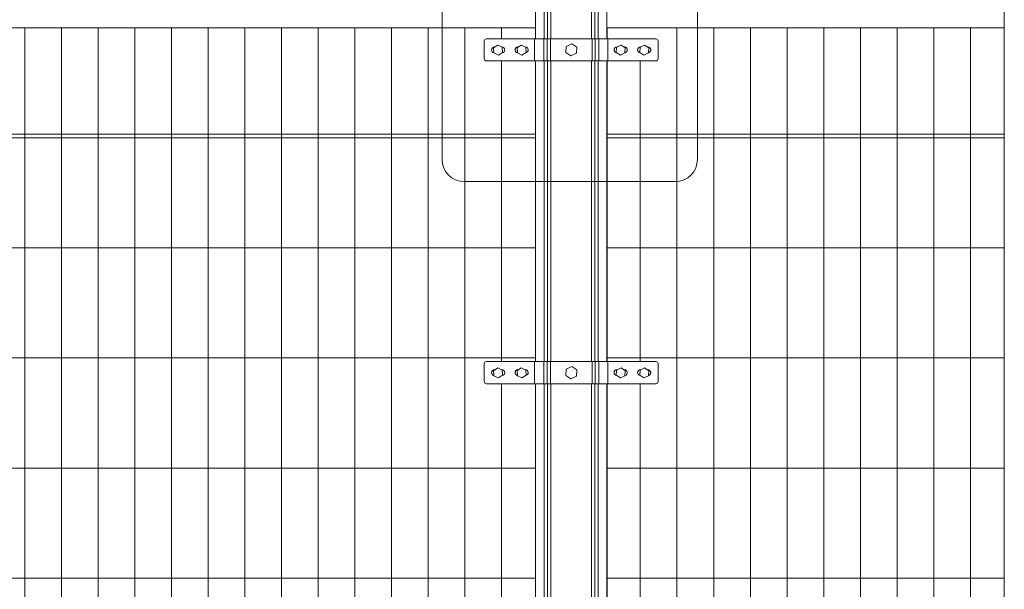
# Model space of a CAD drawing. Units: inches. Extents: x 85 to 875, y 0 to 560.
# Drawn here: x 476 to 576, y 408 to 466 of the extents above; entities that cross this region are included whole.
import ezdxf

# ---------------------------------------------------------------- set-up
doc = ezdxf.new("R2010")
doc.units = ezdxf.units.IN
doc.header["$MEASUREMENT"] = 0

# ---------------------------------------------------------------- blocks, each defined once
blk = doc.blocks.new('block 24')
at = {"lineweight": 0}
blk.add_lwpolyline([(576.34, 445.12), (576.34, 473.82)], dxfattribs=at)
blk = doc.blocks.new('block 25')
at = {"lineweight": 0}
blk.add_lwpolyline([(528.47, 431.07), (528.47, 461.78)], dxfattribs=at)
blk = doc.blocks.new('block 26')
at = {"lineweight": 0}
blk.add_lwpolyline([(525.02, 461.78), (525.02, 431.07)], dxfattribs=at)
blk = doc.blocks.new('block 27')
at = {"lineweight": 0}
blk.add_lwpolyline([(539.18, 461.78), (539.18, 431.07)], dxfattribs=at)
blk = doc.blocks.new('block 28')
at = {"lineweight": 0}
blk.add_lwpolyline([(535.81, 461.78), (535.81, 431.07)], dxfattribs=at)
blk = doc.blocks.new('block 29')
at = {"lineweight": 0}
blk.add_lwpolyline([(535.75, 461.78), (535.75, 431.07)], dxfattribs=at)
blk = doc.blocks.new('block 30')
at = {"lineweight": 0}
blk.add_lwpolyline([(534.87, 461.78), (534.87, 431.07)], dxfattribs=at)
blk = doc.blocks.new('block 31')
at = {"lineweight": 0}
blk.add_lwpolyline([(534.52, 461.78), (534.52, 431.07)], dxfattribs=at)
blk = doc.blocks.new('block 32')
at = {"lineweight": 0}
blk.add_lwpolyline([(534.19, 461.78), (534.19, 431.07)], dxfattribs=at)
blk = doc.blocks.new('block 33')
at = {"lineweight": 0}
blk.add_lwpolyline([(530.05, 461.78), (530.05, 431.07)], dxfattribs=at)
blk = doc.blocks.new('block 34')
at = {"lineweight": 0}
blk.add_lwpolyline([(529.72, 461.78), (529.72, 431.07)], dxfattribs=at)
blk = doc.blocks.new('block 35')
at = {"lineweight": 0}
blk.add_lwpolyline([(529.37, 461.78), (529.37, 431.07)], dxfattribs=at)
blk = doc.blocks.new('block 36')
at = {"lineweight": 0}
blk.add_lwpolyline([(528.49, 461.78), (528.49, 431.07)], dxfattribs=at)
blk = doc.blocks.new('block 37')
at = {"lineweight": 0}
blk.add_open_spline([(521.19, 477.89), (521.19, 477.89), (542.77, 477.89), (542.77, 477.89), (544.01, 477.89), (545.01, 476.88), (545.01, 475.64), (545.01, 475.64), (545.01, 451.72), (545.01, 451.72), (545.01, 450.48), (544.01, 449.47), (542.77, 449.47), (542.77, 449.47), (521.19, 449.47), (521.19, 449.47), (519.95, 449.47), (518.95, 450.48), (518.95, 451.72), (518.95, 451.72), (518.95, 475.64), (518.95, 475.64), (518.95, 476.88), (519.95, 477.89), (521.19, 477.89)], degree=3, knots=[0, 0, 0, 0, 1, 1, 1, 2, 2, 2, 3, 3, 3, 4, 4, 4, 5, 5, 5, 6, 6, 6, 7, 7, 7, 8, 8, 8, 8], dxfattribs=at)
blk = doc.blocks.new('block 38')
at = {"lineweight": 0}
blk.add_lwpolyline([(521.28, 465.15), (521.28, 352.79)], dxfattribs=at)
blk = doc.blocks.new('block 39')
at = {"lineweight": 0}
blk.add_lwpolyline([(517.53, 465.15), (517.53, 352.79)], dxfattribs=at)
blk = doc.blocks.new('block 40')
at = {"lineweight": 0}
blk.add_lwpolyline([(510.04, 465.15), (510.04, 352.79)], dxfattribs=at)
blk = doc.blocks.new('block 41')
at = {"lineweight": 0}
blk.add_lwpolyline([(513.78, 465.15), (513.78, 352.79)], dxfattribs=at)
blk = doc.blocks.new('block 50')
at = {"lineweight": 0}
blk.add_lwpolyline([(572.89, 465.15), (572.89, 352.79)], dxfattribs=at)
blk = doc.blocks.new('block 51')
at = {"lineweight": 0}
blk.add_lwpolyline([(569.14, 465.15), (569.14, 352.79)], dxfattribs=at)
blk = doc.blocks.new('block 52')
at = {"lineweight": 0}
blk.add_lwpolyline([(550.42, 465.15), (550.42, 352.79)], dxfattribs=at)
blk = doc.blocks.new('block 53')
at = {"lineweight": 0}
blk.add_lwpolyline([(554.16, 465.15), (554.16, 352.79)], dxfattribs=at)
blk = doc.blocks.new('block 54')
at = {"lineweight": 0}
blk.add_lwpolyline([(557.91, 465.15), (557.91, 352.79)], dxfattribs=at)
blk = doc.blocks.new('block 55')
at = {"lineweight": 0}
blk.add_lwpolyline([(565.4, 465.15), (565.4, 352.79)], dxfattribs=at)
blk = doc.blocks.new('block 56')
at = {"lineweight": 0}
blk.add_lwpolyline([(561.65, 465.15), (561.65, 352.79)], dxfattribs=at)
blk = doc.blocks.new('block 57')
at = {"lineweight": 0}
blk.add_lwpolyline([(546.67, 465.15), (546.67, 352.79)], dxfattribs=at)
blk = doc.blocks.new('block 58')
at = {"lineweight": 0}
blk.add_lwpolyline([(542.92, 465.15), (542.92, 352.79)], dxfattribs=at)
blk = doc.blocks.new('block 122')
at = {"lineweight": 0}
blk.add_lwpolyline([(487.57, 465.15), (487.57, 352.79)], dxfattribs=at)
blk = doc.blocks.new('block 123')
at = {"lineweight": 0}
blk.add_lwpolyline([(491.31, 465.15), (491.31, 352.79)], dxfattribs=at)
blk = doc.blocks.new('block 124')
at = {"lineweight": 0}
blk.add_lwpolyline([(495.06, 465.15), (495.06, 352.79)], dxfattribs=at)
blk = doc.blocks.new('block 125')
at = {"lineweight": 0}
blk.add_lwpolyline([(498.8, 465.15), (498.8, 352.79)], dxfattribs=at)
blk = doc.blocks.new('block 126')
at = {"lineweight": 0}
blk.add_lwpolyline([(502.55, 465.15), (502.55, 352.79)], dxfattribs=at)
blk = doc.blocks.new('block 127')
at = {"lineweight": 0}
blk.add_lwpolyline([(506.29, 465.15), (506.29, 352.79)], dxfattribs=at)
blk = doc.blocks.new('block 128')
at = {"lineweight": 0}
blk.add_lwpolyline([(483.82, 465.15), (483.82, 352.79)], dxfattribs=at)
blk = doc.blocks.new('block 129')
at = {"lineweight": 0}
blk.add_lwpolyline([(480.08, 465.15), (480.08, 352.79)], dxfattribs=at)
blk = doc.blocks.new('block 130')
at = {"lineweight": 0}
blk.add_lwpolyline([(476.33, 465.15), (476.33, 352.79)], dxfattribs=at)
blk = doc.blocks.new('block 163')
at = {"lineweight": 0}
blk.add_lwpolyline([(379.25, 408.97), (528.47, 408.97)], dxfattribs=at)
blk = doc.blocks.new('block 165')
at = {"lineweight": 0}
blk.add_lwpolyline([(379.25, 420.21), (528.47, 420.21)], dxfattribs=at)
blk = doc.blocks.new('block 167')
at = {"lineweight": 0}
blk.add_lwpolyline([(379.25, 431.45), (528.47, 431.45)], dxfattribs=at)
blk = doc.blocks.new('block 169')
at = {"lineweight": 0}
blk.add_lwpolyline([(379.25, 454.29), (528.47, 454.29)], dxfattribs=at)
blk = doc.blocks.new('block 170')
at = {"lineweight": 0}
blk.add_lwpolyline([(379.25, 453.92), (528.47, 453.92)], dxfattribs=at)
blk = doc.blocks.new('block 172')
at = {"lineweight": 0}
blk.add_lwpolyline([(379.25, 442.68), (528.47, 442.68)], dxfattribs=at)
blk = doc.blocks.new('block 655')
at = {"lineweight": 0}
blk.add_lwpolyline([(576.34, 415.5), (576.34, 404.97)], dxfattribs=at)
blk = doc.blocks.new('block 656')
at = {"lineweight": 0}
blk.add_lwpolyline([(528.47, 406.35), (528.47, 417.59)], dxfattribs=at)
blk = doc.blocks.new('block 657')
at = {"lineweight": 0}
blk.add_lwpolyline([(525.02, 417.59), (525.02, 406.35)], dxfattribs=at)
blk = doc.blocks.new('block 658')
at = {"lineweight": 0}
blk.add_lwpolyline([(528.49, 417.59), (528.49, 406.35)], dxfattribs=at)
blk = doc.blocks.new('block 659')
at = {"lineweight": 0}
blk.add_lwpolyline([(529.37, 417.59), (529.37, 406.35)], dxfattribs=at)
blk = doc.blocks.new('block 660')
at = {"lineweight": 0}
blk.add_lwpolyline([(529.72, 417.59), (529.72, 406.35)], dxfattribs=at)
blk = doc.blocks.new('block 661')
at = {"lineweight": 0}
blk.add_lwpolyline([(530.05, 417.59), (530.05, 406.35)], dxfattribs=at)
blk = doc.blocks.new('block 662')
at = {"lineweight": 0}
blk.add_lwpolyline([(534.19, 417.59), (534.19, 406.35)], dxfattribs=at)
blk = doc.blocks.new('block 663')
at = {"lineweight": 0}
blk.add_lwpolyline([(534.52, 417.59), (534.52, 406.35)], dxfattribs=at)
blk = doc.blocks.new('block 664')
at = {"lineweight": 0}
blk.add_lwpolyline([(534.87, 417.59), (534.87, 406.35)], dxfattribs=at)
blk = doc.blocks.new('block 665')
at = {"lineweight": 0}
blk.add_lwpolyline([(535.75, 417.59), (535.75, 406.35)], dxfattribs=at)
blk = doc.blocks.new('block 666')
at = {"lineweight": 0}
blk.add_lwpolyline([(535.81, 417.59), (535.81, 406.35)], dxfattribs=at)
blk = doc.blocks.new('block 667')
at = {"lineweight": 0}
blk.add_lwpolyline([(539.18, 417.59), (539.18, 406.35)], dxfattribs=at)
blk = doc.blocks.new('block 723')
at = {"lineweight": 0}
blk.add_lwpolyline([(535.81, 408.97), (576.34, 408.97)], dxfattribs=at)
blk = doc.blocks.new('block 726')
at = {"lineweight": 0}
blk.add_lwpolyline([(576.34, 443.4), (576.34, 430.21)], dxfattribs=at)
blk = doc.blocks.new('block 727')
at = {"lineweight": 0}
blk.add_lwpolyline([(576.34, 428.5), (576.34, 417.22)], dxfattribs=at)
blk = doc.blocks.new('block 728')
at = {"lineweight": 0}
blk.add_lwpolyline([(535.81, 428.82), (535.81, 419.84)], dxfattribs=at)
blk = doc.blocks.new('block 729')
at = {"lineweight": 0}
blk.add_lwpolyline([(539.18, 428.82), (539.18, 419.84)], dxfattribs=at)
blk = doc.blocks.new('block 730')
at = {"lineweight": 0}
blk.add_lwpolyline([(528.47, 419.84), (528.47, 428.82)], dxfattribs=at)
blk = doc.blocks.new('block 731')
at = {"lineweight": 0}
blk.add_lwpolyline([(529.37, 428.82), (529.37, 419.84)], dxfattribs=at)
blk = doc.blocks.new('block 732')
at = {"lineweight": 0}
blk.add_lwpolyline([(529.72, 428.82), (529.72, 419.84)], dxfattribs=at)
blk = doc.blocks.new('block 733')
at = {"lineweight": 0}
blk.add_lwpolyline([(530.05, 428.82), (530.05, 419.84)], dxfattribs=at)
blk = doc.blocks.new('block 734')
at = {"lineweight": 0}
blk.add_lwpolyline([(534.19, 428.82), (534.19, 419.84)], dxfattribs=at)
blk = doc.blocks.new('block 735')
at = {"lineweight": 0}
blk.add_lwpolyline([(534.52, 428.82), (534.52, 419.84)], dxfattribs=at)
blk = doc.blocks.new('block 736')
at = {"lineweight": 0}
blk.add_lwpolyline([(534.87, 428.82), (534.87, 419.84)], dxfattribs=at)
blk = doc.blocks.new('block 737')
at = {"lineweight": 0}
blk.add_lwpolyline([(525.02, 428.82), (525.02, 419.84)], dxfattribs=at)
blk = doc.blocks.new('block 738')
at = {"lineweight": 0}
blk.add_lwpolyline([(528.49, 428.82), (528.49, 419.84)], dxfattribs=at)
blk = doc.blocks.new('block 739')
at = {"lineweight": 0}
blk.add_lwpolyline([(535.75, 428.82), (535.75, 419.84)], dxfattribs=at)
blk = doc.blocks.new('block 740')
at = {"lineweight": 0}
blk.add_lwpolyline([(576.34, 417.22), (576.34, 415.5)], dxfattribs=at)
blk = doc.blocks.new('block 741')
at = {"lineweight": 0}
blk.add_lwpolyline([(539.18, 419.84), (539.18, 417.59)], dxfattribs=at)
blk = doc.blocks.new('block 742')
at = {"lineweight": 0}
blk.add_lwpolyline([(535.81, 419.84), (535.81, 417.59)], dxfattribs=at)
blk = doc.blocks.new('block 743')
at = {"lineweight": 0}
blk.add_lwpolyline([(535.75, 419.84), (535.75, 417.59)], dxfattribs=at)
blk = doc.blocks.new('block 744')
at = {"lineweight": 0}
blk.add_lwpolyline([(534.87, 419.84), (534.87, 417.59)], dxfattribs=at)
blk = doc.blocks.new('block 745')
at = {"lineweight": 0}
blk.add_lwpolyline([(534.52, 419.84), (534.52, 417.59)], dxfattribs=at)
blk = doc.blocks.new('block 746')
at = {"lineweight": 0}
blk.add_lwpolyline([(534.19, 419.84), (534.19, 417.59)], dxfattribs=at)
blk = doc.blocks.new('block 747')
at = {"lineweight": 0}
blk.add_lwpolyline([(530.05, 419.84), (530.05, 417.59)], dxfattribs=at)
blk = doc.blocks.new('block 748')
at = {"lineweight": 0}
blk.add_lwpolyline([(529.72, 419.84), (529.72, 417.59)], dxfattribs=at)
blk = doc.blocks.new('block 749')
at = {"lineweight": 0}
blk.add_lwpolyline([(529.37, 419.84), (529.37, 417.59)], dxfattribs=at)
blk = doc.blocks.new('block 750')
at = {"lineweight": 0}
blk.add_lwpolyline([(528.49, 419.84), (528.49, 417.59)], dxfattribs=at)
blk = doc.blocks.new('block 751')
at = {"lineweight": 0}
blk.add_lwpolyline([(528.47, 419.84), (528.47, 417.59)], dxfattribs=at)
blk = doc.blocks.new('block 752')
at = {"lineweight": 0}
blk.add_lwpolyline([(525.02, 419.84), (525.02, 417.59)], dxfattribs=at)
blk = doc.blocks.new('block 753')
at = {"lineweight": 0}
blk.add_lwpolyline([(535.81, 420.21), (576.34, 420.21)], dxfattribs=at)
blk = doc.blocks.new('block 754')
at = {"lineweight": 0}
blk.add_lwpolyline([(576.34, 430.21), (576.34, 428.5)], dxfattribs=at)
blk = doc.blocks.new('block 755')
at = {"lineweight": 0}
blk.add_lwpolyline([(534.93, 431.07), (534.93, 428.82)], dxfattribs=at)
blk = doc.blocks.new('block 756')
at = {"lineweight": 0}
blk.add_lwpolyline([(534.57, 431.07), (534.57, 428.82)], dxfattribs=at)
blk = doc.blocks.new('block 757')
at = {"lineweight": 0}
blk.add_lwpolyline([(534.25, 431.07), (534.25, 428.82)], dxfattribs=at)
blk = doc.blocks.new('block 758')
at = {"lineweight": 0}
blk.add_lwpolyline([(539.23, 430.25), (539.2, 430.25)], dxfattribs=at)
blk = doc.blocks.new('block 759')
at = {"lineweight": 0}
blk.add_lwpolyline([(539.95, 430.25), (539.9, 430.25)], dxfattribs=at)
blk = doc.blocks.new('block 760')
at = {"lineweight": 0}
blk.add_open_spline([(540.01, 429.66), (540.17, 429.69), (540.28, 429.85), (540.24, 430.01), (540.21, 430.15), (540.09, 430.25), (539.95, 430.25)], degree=3, knots=[0, 0, 0, 0, 1, 1, 1, 2, 2, 2, 2], dxfattribs=at)
blk = doc.blocks.new('block 761')
at = {"lineweight": 0}
blk.add_open_spline([(539.2, 430.25), (539.04, 430.25), (538.9, 430.11), (538.9, 429.95), (538.9, 429.79), (539.03, 429.66), (539.19, 429.65)], degree=3, knots=[0, 0, 0, 0, 1, 1, 1, 2, 2, 2, 2], dxfattribs=at)
blk = doc.blocks.new('block 762')
at = {"lineweight": 0}
blk.add_open_spline([(536.8, 430.25), (536.64, 430.25), (536.5, 430.11), (536.5, 429.95), (536.5, 429.79), (536.63, 429.66), (536.79, 429.65)], degree=3, knots=[0, 0, 0, 0, 1, 1, 1, 2, 2, 2, 2], dxfattribs=at)
blk = doc.blocks.new('block 763')
at = {"lineweight": 0}
blk.add_open_spline([(537.62, 429.66), (537.78, 429.69), (537.88, 429.85), (537.85, 430.01), (537.82, 430.15), (537.69, 430.25), (537.55, 430.25)], degree=3, knots=[0, 0, 0, 0, 1, 1, 1, 2, 2, 2, 2], dxfattribs=at)
blk = doc.blocks.new('block 764')
at = {"lineweight": 0}
blk.add_lwpolyline([(537.55, 430.25), (537.5, 430.25)], dxfattribs=at)
blk = doc.blocks.new('block 765')
at = {"lineweight": 0}
blk.add_lwpolyline([(536.84, 430.25), (536.8, 430.25)], dxfattribs=at)
blk = doc.blocks.new('block 766')
at = {"lineweight": 0}
blk.add_open_spline([(541, 430.85), (541, 430.97), (540.9, 431.07), (540.77, 431.07)], degree=3, dxfattribs=at)
blk = doc.blocks.new('block 767')
at = {"lineweight": 0}
blk.add_lwpolyline([(541, 430.85), (541, 429.05)], dxfattribs=at)
blk = doc.blocks.new('block 768')
at = {"lineweight": 0}
blk.add_open_spline([(540.77, 428.82), (540.9, 428.82), (541, 428.93), (541, 429.05)], degree=3, dxfattribs=at)
blk = doc.blocks.new('block 769')
at = {"lineweight": 0}
blk.add_lwpolyline([(535.86, 431.07), (535.86, 428.82)], dxfattribs=at)
blk = doc.blocks.new('block 770')
at = {"lineweight": 0}
blk.add_lwpolyline([(531.62, 430.29), (532.18, 430.56), (532.69, 430.22), (532.65, 429.6), (532.09, 429.33), (531.58, 429.67), (531.62, 430.29)], dxfattribs=at)
blk = doc.blocks.new('block 771')
at = {"lineweight": 0}
blk.add_lwpolyline([(539.15, 430.21), (539.62, 430.44), (540.05, 430.15), (540.01, 429.63), (539.55, 429.41), (539.12, 429.69), (539.15, 430.21)], dxfattribs=at)
blk = doc.blocks.new('block 772')
at = {"lineweight": 0}
blk.add_lwpolyline([(536.76, 430.21), (537.22, 430.44), (537.65, 430.15), (537.61, 429.63), (537.15, 429.41), (536.72, 429.69), (536.76, 430.21)], dxfattribs=at)
blk = doc.blocks.new('block 773')
at = {"lineweight": 0}
blk.add_lwpolyline([(530, 431.07), (530, 428.82)], dxfattribs=at)
blk = doc.blocks.new('block 774')
at = {"lineweight": 0}
blk.add_lwpolyline([(529.67, 431.07), (529.67, 428.82)], dxfattribs=at)
blk = doc.blocks.new('block 775')
at = {"lineweight": 0}
blk.add_lwpolyline([(529.32, 431.07), (529.32, 428.82)], dxfattribs=at)
blk = doc.blocks.new('block 776')
at = {"lineweight": 0}
blk.add_lwpolyline([(528.38, 431.07), (528.38, 428.82)], dxfattribs=at)
blk = doc.blocks.new('block 777')
at = {"lineweight": 0}
blk.add_lwpolyline([(527.41, 430.25), (527.44, 430.25)], dxfattribs=at)
blk = doc.blocks.new('block 778')
at = {"lineweight": 0}
blk.add_lwpolyline([(526.69, 430.25), (526.74, 430.25)], dxfattribs=at)
blk = doc.blocks.new('block 779')
at = {"lineweight": 0}
blk.add_open_spline([(526.69, 430.25), (526.53, 430.25), (526.39, 430.11), (526.39, 429.95), (526.39, 429.81), (526.49, 429.68), (526.63, 429.66)], degree=3, knots=[0, 0, 0, 0, 1, 1, 1, 2, 2, 2, 2], dxfattribs=at)
blk = doc.blocks.new('block 780')
at = {"lineweight": 0}
blk.add_lwpolyline([(525.01, 430.25), (525.04, 430.25)], dxfattribs=at)
blk = doc.blocks.new('block 781')
at = {"lineweight": 0}
blk.add_lwpolyline([(524.29, 430.25), (524.35, 430.25)], dxfattribs=at)
blk = doc.blocks.new('block 782')
at = {"lineweight": 0}
blk.add_open_spline([(525.06, 429.65), (525.22, 429.66), (525.35, 429.8), (525.34, 429.96), (525.33, 430.12), (525.2, 430.25), (525.04, 430.25)], degree=3, knots=[0, 0, 0, 0, 1, 1, 1, 2, 2, 2, 2], dxfattribs=at)
blk = doc.blocks.new('block 783')
at = {"lineweight": 0}
blk.add_open_spline([(524.29, 430.25), (524.13, 430.25), (523.99, 430.11), (523.99, 429.95), (523.99, 429.81), (524.09, 429.68), (524.23, 429.66)], degree=3, knots=[0, 0, 0, 0, 1, 1, 1, 2, 2, 2, 2], dxfattribs=at)
blk = doc.blocks.new('block 784')
at = {"lineweight": 0}
blk.add_open_spline([(523.25, 429.05), (523.25, 428.93), (523.35, 428.82), (523.47, 428.82)], degree=3, dxfattribs=at)
blk = doc.blocks.new('block 785')
at = {"lineweight": 0}
blk.add_lwpolyline([(523.25, 430.85), (523.25, 429.05)], dxfattribs=at)
blk = doc.blocks.new('block 786')
at = {"lineweight": 0}
blk.add_open_spline([(523.47, 431.07), (523.35, 431.07), (523.25, 430.97), (523.25, 430.85)], degree=3, dxfattribs=at)
blk = doc.blocks.new('block 787')
at = {"lineweight": 0}
blk.add_lwpolyline([(525.09, 430.21), (524.63, 430.44), (524.2, 430.15), (524.23, 429.63), (524.7, 429.41), (525.12, 429.69), (525.09, 430.21)], dxfattribs=at)
blk = doc.blocks.new('block 788')
at = {"lineweight": 0}
blk.add_open_spline([(527.45, 429.65), (527.62, 429.66), (527.75, 429.8), (527.74, 429.96), (527.73, 430.12), (527.6, 430.25), (527.44, 430.25)], degree=3, knots=[0, 0, 0, 0, 1, 1, 1, 2, 2, 2, 2], dxfattribs=at)
blk = doc.blocks.new('block 789')
at = {"lineweight": 0}
blk.add_lwpolyline([(527.49, 430.21), (527.02, 430.44), (526.59, 430.15), (526.63, 429.63), (527.09, 429.41), (527.52, 429.69), (527.49, 430.21)], dxfattribs=at)
blk = doc.blocks.new('block 790')
at = {"lineweight": 0}
blk.add_lwpolyline([(523.47, 431.07), (540.77, 431.07)], dxfattribs=at)
blk = doc.blocks.new('block 791')
at = {"lineweight": 0}
blk.add_lwpolyline([(523.47, 428.82), (540.77, 428.82)], dxfattribs=at)
blk = doc.blocks.new('block 792')
at = {"lineweight": 0}
blk.add_lwpolyline([(535.81, 431.45), (535.81, 431.07)], dxfattribs=at)
blk = doc.blocks.new('block 793')
at = {"lineweight": 0}
blk.add_lwpolyline([(539.18, 431.45), (539.18, 431.07)], dxfattribs=at)
blk = doc.blocks.new('block 794')
at = {"lineweight": 0}
blk.add_lwpolyline([(535.81, 431.45), (576.34, 431.45)], dxfattribs=at)
blk = doc.blocks.new('block 795')
at = {"lineweight": 0}
blk.add_lwpolyline([(576.34, 445.12), (576.34, 443.4)], dxfattribs=at)
blk = doc.blocks.new('block 796')
at = {"lineweight": 0}
blk.add_lwpolyline([(535.81, 442.68), (576.34, 442.68)], dxfattribs=at)
blk = doc.blocks.new('block 797')
at = {"lineweight": 0}
blk.add_lwpolyline([(535.81, 454.29), (576.34, 454.29)], dxfattribs=at)
blk = doc.blocks.new('block 798')
at = {"lineweight": 0}
blk.add_lwpolyline([(535.81, 453.92), (576.34, 453.92)], dxfattribs=at)
blk = doc.blocks.new('block 799')
at = {"lineweight": 0}
blk.add_lwpolyline([(379.25, 465.15), (528.47, 465.15)], dxfattribs=at)
blk = doc.blocks.new('block 907')
at = {"lineweight": 0}
blk.add_lwpolyline([(535.75, 468.9), (535.75, 464.03)], dxfattribs=at)
blk = doc.blocks.new('block 908')
at = {"lineweight": 0}
blk.add_lwpolyline([(528.49, 468.9), (528.49, 464.03)], dxfattribs=at)
blk = doc.blocks.new('block 909')
at = {"lineweight": 0}
blk.add_lwpolyline([(529.37, 468.9), (529.37, 464.03)], dxfattribs=at)
blk = doc.blocks.new('block 910')
at = {"lineweight": 0}
blk.add_lwpolyline([(529.72, 468.9), (529.72, 464.03)], dxfattribs=at)
blk = doc.blocks.new('block 911')
at = {"lineweight": 0}
blk.add_lwpolyline([(530.05, 468.9), (530.05, 464.03)], dxfattribs=at)
blk = doc.blocks.new('block 912')
at = {"lineweight": 0}
blk.add_lwpolyline([(534.87, 468.9), (534.87, 464.03)], dxfattribs=at)
blk = doc.blocks.new('block 913')
at = {"lineweight": 0}
blk.add_lwpolyline([(534.52, 468.9), (534.52, 464.03)], dxfattribs=at)
blk = doc.blocks.new('block 914')
at = {"lineweight": 0}
blk.add_lwpolyline([(534.19, 468.9), (534.19, 464.03)], dxfattribs=at)
blk = doc.blocks.new('block 915')
at = {"lineweight": 0}
blk.add_lwpolyline([(525.02, 465.15), (525.02, 464.03)], dxfattribs=at)
blk = doc.blocks.new('block 916')
at = {"lineweight": 0}
blk.add_lwpolyline([(535.86, 464.03), (535.86, 461.78)], dxfattribs=at)
blk = doc.blocks.new('block 917')
at = {"lineweight": 0}
blk.add_lwpolyline([(528.38, 464.03), (528.38, 461.78)], dxfattribs=at)
blk = doc.blocks.new('block 918')
at = {"lineweight": 0}
blk.add_lwpolyline([(535.81, 464.03), (535.81, 465.15)], dxfattribs=at)
blk = doc.blocks.new('block 919')
at = {"lineweight": 0}
blk.add_lwpolyline([(528.47, 464.03), (528.47, 465.15)], dxfattribs=at)
blk = doc.blocks.new('block 920')
at = {"lineweight": 0}
blk.add_open_spline([(540.77, 461.78), (540.9, 461.78), (541, 461.88), (541, 462.01)], degree=3, dxfattribs=at)
blk = doc.blocks.new('block 921')
at = {"lineweight": 0}
blk.add_lwpolyline([(541, 463.81), (541, 462.01)], dxfattribs=at)
blk = doc.blocks.new('block 922')
at = {"lineweight": 0}
blk.add_open_spline([(541, 463.81), (541, 463.93), (540.9, 464.03), (540.77, 464.03)], degree=3, dxfattribs=at)
blk = doc.blocks.new('block 923')
at = {"lineweight": 0}
blk.add_lwpolyline([(536.76, 463.17), (537.22, 463.4), (537.65, 463.11), (537.61, 462.59), (537.15, 462.37), (536.72, 462.65), (536.76, 463.17)], dxfattribs=at)
blk = doc.blocks.new('block 924')
at = {"lineweight": 0}
blk.add_lwpolyline([(536.84, 463.21), (536.8, 463.21)], dxfattribs=at)
blk = doc.blocks.new('block 925')
at = {"lineweight": 0}
blk.add_lwpolyline([(537.55, 463.21), (537.5, 463.21)], dxfattribs=at)
blk = doc.blocks.new('block 926')
at = {"lineweight": 0}
blk.add_open_spline([(537.62, 462.61), (537.78, 462.65), (537.88, 462.81), (537.85, 462.97), (537.82, 463.11), (537.69, 463.21), (537.55, 463.21)], degree=3, knots=[0, 0, 0, 0, 1, 1, 1, 2, 2, 2, 2], dxfattribs=at)
blk = doc.blocks.new('block 927')
at = {"lineweight": 0}
blk.add_open_spline([(536.8, 463.21), (536.64, 463.21), (536.5, 463.07), (536.5, 462.91), (536.5, 462.75), (536.63, 462.62), (536.79, 462.61)], degree=3, knots=[0, 0, 0, 0, 1, 1, 1, 2, 2, 2, 2], dxfattribs=at)
blk = doc.blocks.new('block 928')
at = {"lineweight": 0}
blk.add_open_spline([(539.2, 463.21), (539.04, 463.21), (538.9, 463.07), (538.9, 462.91), (538.9, 462.75), (539.03, 462.62), (539.19, 462.61)], degree=3, knots=[0, 0, 0, 0, 1, 1, 1, 2, 2, 2, 2], dxfattribs=at)
blk = doc.blocks.new('block 929')
at = {"lineweight": 0}
blk.add_open_spline([(540.01, 462.61), (540.17, 462.65), (540.28, 462.81), (540.24, 462.97), (540.21, 463.11), (540.09, 463.21), (539.95, 463.21)], degree=3, knots=[0, 0, 0, 0, 1, 1, 1, 2, 2, 2, 2], dxfattribs=at)
blk = doc.blocks.new('block 930')
at = {"lineweight": 0}
blk.add_lwpolyline([(539.95, 463.21), (539.9, 463.21)], dxfattribs=at)
blk = doc.blocks.new('block 931')
at = {"lineweight": 0}
blk.add_lwpolyline([(539.23, 463.21), (539.2, 463.21)], dxfattribs=at)
blk = doc.blocks.new('block 932')
at = {"lineweight": 0}
blk.add_lwpolyline([(539.15, 463.17), (539.62, 463.4), (540.05, 463.11), (540.01, 462.59), (539.55, 462.37), (539.12, 462.65), (539.15, 463.17)], dxfattribs=at)
blk = doc.blocks.new('block 933')
at = {"lineweight": 0}
blk.add_open_spline([(523.47, 464.03), (523.35, 464.03), (523.25, 463.93), (523.25, 463.81)], degree=3, dxfattribs=at)
blk = doc.blocks.new('block 934')
at = {"lineweight": 0}
blk.add_lwpolyline([(523.25, 463.81), (523.25, 462.01)], dxfattribs=at)
blk = doc.blocks.new('block 935')
at = {"lineweight": 0}
blk.add_open_spline([(523.25, 462.01), (523.25, 461.88), (523.35, 461.78), (523.47, 461.78)], degree=3, dxfattribs=at)
blk = doc.blocks.new('block 936')
at = {"lineweight": 0}
blk.add_lwpolyline([(529.32, 464.03), (529.32, 461.78)], dxfattribs=at)
blk = doc.blocks.new('block 937')
at = {"lineweight": 0}
blk.add_lwpolyline([(529.67, 464.03), (529.67, 461.78)], dxfattribs=at)
blk = doc.blocks.new('block 938')
at = {"lineweight": 0}
blk.add_lwpolyline([(530, 464.03), (530, 461.78)], dxfattribs=at)
blk = doc.blocks.new('block 939')
at = {"lineweight": 0}
blk.add_lwpolyline([(534.25, 464.03), (534.25, 461.78)], dxfattribs=at)
blk = doc.blocks.new('block 940')
at = {"lineweight": 0}
blk.add_lwpolyline([(534.57, 464.03), (534.57, 461.78)], dxfattribs=at)
blk = doc.blocks.new('block 941')
at = {"lineweight": 0}
blk.add_lwpolyline([(534.93, 464.03), (534.93, 461.78)], dxfattribs=at)
blk = doc.blocks.new('block 942')
at = {"lineweight": 0}
blk.add_open_spline([(524.29, 463.21), (524.13, 463.21), (523.99, 463.07), (523.99, 462.91), (523.99, 462.77), (524.09, 462.64), (524.23, 462.61)], degree=3, knots=[0, 0, 0, 0, 1, 1, 1, 2, 2, 2, 2], dxfattribs=at)
blk = doc.blocks.new('block 943')
at = {"lineweight": 0}
blk.add_open_spline([(525.06, 462.61), (525.22, 462.62), (525.35, 462.76), (525.34, 462.92), (525.33, 463.08), (525.2, 463.21), (525.04, 463.21)], degree=3, knots=[0, 0, 0, 0, 1, 1, 1, 2, 2, 2, 2], dxfattribs=at)
blk = doc.blocks.new('block 944')
at = {"lineweight": 0}
blk.add_lwpolyline([(524.29, 463.21), (524.35, 463.21)], dxfattribs=at)
blk = doc.blocks.new('block 945')
at = {"lineweight": 0}
blk.add_lwpolyline([(525.09, 463.17), (524.63, 463.4), (524.2, 463.11), (524.23, 462.59), (524.7, 462.37), (525.12, 462.65), (525.09, 463.17)], dxfattribs=at)
blk = doc.blocks.new('block 946')
at = {"lineweight": 0}
blk.add_lwpolyline([(525.01, 463.21), (525.04, 463.21)], dxfattribs=at)
blk = doc.blocks.new('block 947')
at = {"lineweight": 0}
blk.add_open_spline([(527.45, 462.61), (527.62, 462.62), (527.75, 462.76), (527.74, 462.92), (527.73, 463.08), (527.6, 463.21), (527.44, 463.21)], degree=3, knots=[0, 0, 0, 0, 1, 1, 1, 2, 2, 2, 2], dxfattribs=at)
blk = doc.blocks.new('block 948')
at = {"lineweight": 0}
blk.add_open_spline([(526.69, 463.21), (526.53, 463.21), (526.39, 463.07), (526.39, 462.91), (526.39, 462.77), (526.49, 462.64), (526.63, 462.61)], degree=3, knots=[0, 0, 0, 0, 1, 1, 1, 2, 2, 2, 2], dxfattribs=at)
blk = doc.blocks.new('block 949')
at = {"lineweight": 0}
blk.add_lwpolyline([(526.69, 463.21), (526.74, 463.21)], dxfattribs=at)
blk = doc.blocks.new('block 950')
at = {"lineweight": 0}
blk.add_lwpolyline([(527.41, 463.21), (527.44, 463.21)], dxfattribs=at)
blk = doc.blocks.new('block 951')
at = {"lineweight": 0}
blk.add_lwpolyline([(527.49, 463.17), (527.02, 463.4), (526.59, 463.11), (526.63, 462.59), (527.09, 462.37), (527.52, 462.65), (527.49, 463.17)], dxfattribs=at)
blk = doc.blocks.new('block 952')
at = {"lineweight": 0}
blk.add_lwpolyline([(531.62, 463.25), (532.18, 463.52), (532.69, 463.18), (532.65, 462.56), (532.09, 462.29), (531.58, 462.63), (531.62, 463.25)], dxfattribs=at)
blk = doc.blocks.new('block 953')
at = {"lineweight": 0}
blk.add_lwpolyline([(523.47, 461.78), (540.77, 461.78)], dxfattribs=at)
blk = doc.blocks.new('block 954')
at = {"lineweight": 0}
blk.add_lwpolyline([(523.47, 464.03), (540.77, 464.03)], dxfattribs=at)
blk = doc.blocks.new('block 955')
at = {"lineweight": 0}
blk.add_lwpolyline([(535.81, 465.15), (576.34, 465.15)], dxfattribs=at)

msp = doc.modelspace()

# ---------------------------------------------------------------- block references
for name in ['block 37', 'block 24', 'block 908', 'block 909', 'block 910', 'block 911', 'block 914', 'block 913', 'block 912', 'block 907', 'block 799', 'block 130', 'block 129', 'block 128', 'block 122', 'block 123', 'block 124', 'block 125', 'block 126', 'block 127', 'block 40', 'block 41', 'block 39', 'block 38', 'block 915', 'block 919', 'block 918', 'block 955', 'block 58', 'block 57', 'block 52', 'block 53', 'block 54', 'block 56', 'block 55', 'block 51', 'block 50', 'block 933', 'block 934', 'block 954', 'block 917', 'block 936', 'block 937', 'block 938', 'block 952', 'block 939', 'block 940', 'block 941', 'block 916', 'block 922', 'block 921', 'block 942', 'block 945', 'block 944', 'block 946', 'block 943', 'block 948', 'block 951', 'block 949', 'block 950', 'block 947', 'block 927', 'block 923', 'block 924', 'block 925', 'block 926', 'block 928', 'block 932', 'block 931', 'block 930', 'block 929', 'block 935', 'block 953', 'block 26', 'block 25', 'block 36', 'block 35', 'block 34', 'block 33', 'block 32', 'block 31', 'block 30', 'block 29', 'block 28', 'block 27', 'block 920', 'block 169', 'block 170', 'block 797', 'block 798', 'block 795', 'block 726', 'block 172', 'block 796', 'block 167', 'block 792', 'block 794', 'block 793', 'block 786', 'block 785', 'block 790', 'block 787', 'block 789', 'block 776', 'block 775', 'block 774', 'block 773', 'block 770', 'block 757', 'block 756', 'block 755', 'block 769', 'block 772', 'block 771', 'block 766', 'block 767', 'block 783', 'block 781', 'block 780', 'block 782', 'block 779', 'block 778', 'block 777', 'block 788', 'block 762', 'block 765', 'block 764', 'block 763', 'block 761', 'block 758', 'block 759', 'block 760', 'block 754', 'block 784', 'block 791', 'block 737', 'block 730', 'block 738', 'block 731', 'block 732', 'block 733', 'block 734', 'block 735', 'block 736', 'block 739', 'block 728', 'block 729', 'block 768', 'block 727', 'block 165', 'block 752', 'block 751', 'block 750', 'block 749', 'block 748', 'block 747', 'block 746', 'block 745', 'block 744', 'block 743', 'block 753', 'block 742', 'block 741', 'block 657', 'block 656', 'block 658', 'block 659', 'block 660', 'block 661', 'block 662', 'block 663', 'block 664', 'block 665', 'block 666', 'block 667', 'block 740', 'block 655', 'block 163', 'block 723']:
    msp.add_blockref(name, (0, 0))

doc.saveas('drawing.dxf')
